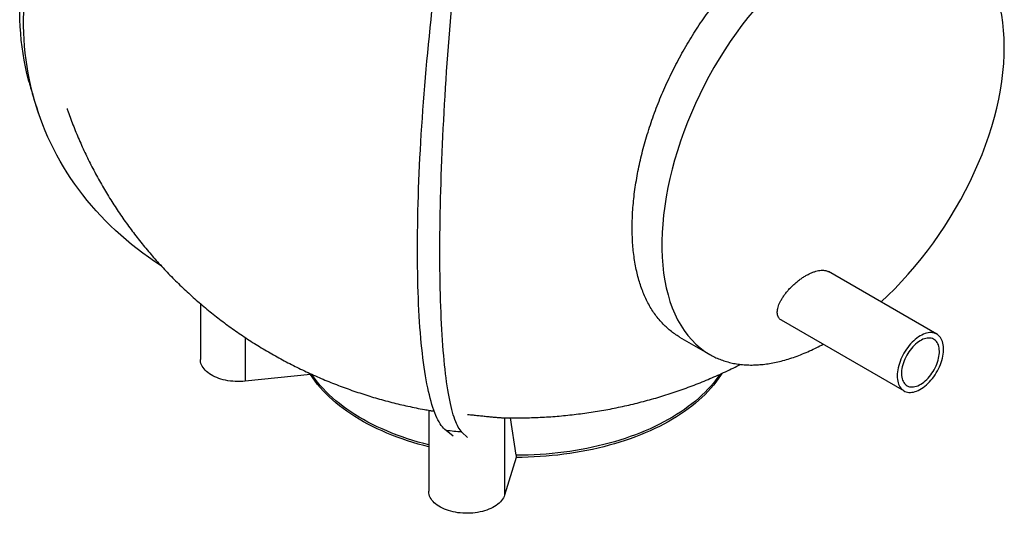
# Model space of a CAD drawing. Units: millimetres. Extents: x 500 to 20500, y 500 to 14350.
# Drawn here: x 14115 to 17054, y 8163 to 9637 of the extents above; entities that cross this region are included whole.
import ezdxf

# ---------------------------------------------------------------- set-up
doc = ezdxf.new("R2010")
doc.units = ezdxf.units.MM
doc.header["$LTSCALE"] = 50
doc.linetypes.add('SLD-Solid', pattern=[0])

msp = doc.modelspace()

# ---------------------------------------------------------------- linework, layer by layer
at = {"color": 7, "linetype": 'SLD-Solid', "lineweight": 25}
for p, q in [((16852.1, 8697.6), (16528.8, 8884.3)), ((14654.1, 8788.7), (14654.1, 8621.9)), ((16387.2, 8740.1), (16754.3, 8528.2)), ((16084.5, 8688.9), (16174.6, 8636.9)), ((14983, 8576.8), (14788, 8557)), ((14983, 8579.3), (14983, 8576.8)), ((15335.6, 8470.2), (15335.6, 8228.5)), ((15596.5, 8335.9), (15579.2, 8447.7)), ((15409, 8393.1), (15387.3, 8409.9)), ((15451.5, 8388.7), (15434.8, 8405)), ((15596.5, 8329.6), (15562.1, 8217)), ((15596.5, 8335.9), (15596.5, 8329.6))]:
    msp.add_line(p, q, dxfattribs=at)
at = {"color": 8, "linetype": 'SLD-Solid', "lineweight": 25}
for p, q in [((14788, 8687.5), (14788, 8557)), ((15562.1, 8448), (15562.1, 8217))]:
    msp.add_line(p, q, dxfattribs=at)
at = {"color": 7, "linetype": 'SLD-Solid', "lineweight": 25, "flags": 128}
for points in [[(14142.7, 9450.2), (14141.1, 9456.1), (14136.3, 9475.7), (14132, 9495.5), (14128.2, 9515.3), (14124.8, 9535.3), (14121.9, 9555.3), (14119.5, 9575.4), (14117.6, 9595.6), (14116.1, 9615.9), (14115.1, 9636.3), (14114.7, 9656.7), (14114.7, 9677.1), (14115.2, 9697.6), (14116.1, 9718.1), (14117.6, 9738.6), (14119.5, 9759.2), (14121.9, 9779.7), (14124.8, 9800.3), (14128.2, 9820.8), (14132.1, 9841.4), (14136.4, 9861.9), (14141.2, 9882.4), (14146.5, 9902.8), (14152.2, 9923.2), (14158.4, 9943.5), (14165.1, 9963.8), (14172.3, 9984), (14179.9, 10004.1), (14187.9, 10024.1), (14196.5, 10044.1), (14205.4, 10063.9), (14214.9, 10083.7), (14224.7, 10103.3), (14235.1, 10122.8), (14245.8, 10142.1), (14257, 10161.4), (14268.6, 10180.4), (14280.6, 10199.4), (14293.1, 10218.1), (14306, 10236.7), (14319.2, 10255.1), (14332.9, 10273.4), (14347, 10291.4), (14361.5, 10309.3), (14376.4, 10326.9), (14391.6, 10344.4), (14407.2, 10361.6)], [(14536.2, 8902.1), (14535, 8902.9), (14517, 8914.8), (14499.4, 8927), (14482.1, 8939.5), (14465.2, 8952.3), (14448.6, 8965.5), (14432.4, 8979), (14416.5, 8992.7), (14401, 9006.8), (14385.9, 9021.1), (14371.1, 9035.8), (14356.8, 9050.7), (14342.8, 9065.9), (14329.2, 9081.4), (14316.1, 9097.1), (14303.3, 9113.1), (14290.9, 9129.3), (14279, 9145.8), (14267.5, 9162.6), (14256.4, 9179.5), (14245.8, 9196.7), (14235.5, 9214.1), (14225.7, 9231.7), (14216.4, 9249.6), (14207.5, 9267.6), (14199.1, 9285.8), (14191.1, 9304.2), (14183.5, 9322.8), (14176.4, 9341.5), (14169.8, 9360.5), (14163.6, 9379.5), (14157.9, 9398.8), (14152.7, 9418.1), (14148, 9437.6), (14143.7, 9457.3), (14139.9, 9477), (14136.5, 9496.9), (14133.6, 9516.8), (14131.3, 9536.9), (14129.3, 9557.1), (14127.9, 9577.3), (14126.9, 9597.6), (14126.5, 9618), (14126.5, 9638.5), (14127, 9658.9), (14127.9, 9679.5), (14129.4, 9700.1), (14131.3, 9720.7), (14133.7, 9741.3), (14136.6, 9761.9), (14139.9, 9782.5), (14143.7, 9803.2), (14148, 9823.8), (14152.8, 9844.4), (14158, 9865), (14163.7, 9885.5), (14169.9, 9906), (14176.5, 9926.5), (14183.6, 9946.8), (14191.2, 9967.2), (14199.2, 9987.4), (14207.6, 10007.6), (14216.5, 10027.7), (14225.9, 10047.6), (14235.7, 10067.5), (14245.9, 10087.3), (14256.6, 10106.9), (14267.7, 10126.4), (14279.2, 10145.8), (14291.1, 10165), (14303.5, 10184.1), (14316.2, 10203.1), (14329.4, 10221.8), (14343, 10240.4), (14357, 10258.8), (14371.3, 10277.1), (14386.1, 10295.1), (14401.2, 10313), (14416.7, 10330.6)], [(16685.7, 8793.7), (16685.8, 8793.7), (16706.2, 8813.1), (16726.4, 8833.1), (16746.8, 8854.5), (16766.9, 8876.6), (16786.6, 8899.5), (16805.8, 8922.9), (16824, 8946.4), (16841.8, 8970.3), (16859.1, 8994.8), (16875.7, 9019.7), (16892.3, 9045.8), (16908.2, 9072.3), (16923.4, 9099.2), (16937.9, 9126.3), (16951.3, 9153), (16964, 9179.8), (16975.9, 9206.9), (16987, 9234), (16997.6, 9261.9), (17007.3, 9289.9), (17016.2, 9317.9), (17024.1, 9345.7), (17031, 9372.6), (17036.9, 9399.4), (17042, 9426), (17046.1, 9452.2), (17049.5, 9478.9), (17051.8, 9505.3), (17053.2, 9531.2), (17053.6, 9556.7), (17053, 9580.9), (17051.5, 9604.6), (17049.1, 9627.7), (17045.8, 9650.2), (17041.5, 9672.6), (17036.1, 9694.4), (17029.9, 9715.4), (17022.7, 9735.5), (17014.8, 9754.3), (17006.1, 9772.2), (16996.6, 9789.3), (16986.2, 9805.5), (16974.7, 9821.2), (16962.4, 9835.9), (16949.3, 9849.5), (16935.4, 9862.1), (16921.2, 9873.3), (16906.3, 9883.5), (16890.8, 9892.5), (16874.6, 9900.5), (16857.4, 9907.6), (16839.6, 9913.5), (16821.2, 9918.2), (16802.4, 9921.7), (16783.6, 9924), (16764.4, 9925.1), (16744.8, 9925), (16724.8, 9923.8), (16704, 9921.3), (16682.9, 9917.6), (16661.6, 9912.7), (16640, 9906.6), (16619, 9899.5), (16597.8, 9891.3), (16576.5, 9882), (16555.3, 9871.6), (16533.4, 9859.8), (16511.6, 9846.8), (16489.8, 9832.8), (16468.2, 9817.7), (16447.4, 9802), (16426.7, 9785.4), (16406.3, 9767.9), (16386.1, 9749.5), (16365.7, 9729.7), (16345.6, 9709), (16325.8, 9687.5), (16306.5, 9665.2), (16288.2, 9642.8), (16270.2, 9619.7), (16252.8, 9596), (16235.8, 9571.7), (16218.9, 9546.2), (16202.6, 9520.1), (16186.9, 9493.5), (16171.8, 9466.6), (16157.8, 9440), (16144.4, 9413.1), (16131.7, 9386), (16119.7, 9358.6), (16108, 9330.4), (16097.2, 9301.9), (16087.1, 9273.4), (16077.8, 9245), (16069.5, 9217.3), (16062, 9189.8), (16055.3, 9162.4), (16049.5, 9135.2), (16044.3, 9107.4), (16039.9, 9080), (16036.5, 9052.8), (16033.9, 9026.2), (16032.3, 9000.7), (16031.4, 8975.7), (16031.5, 8951.2), (16032.3, 8927.2), (16034.1, 8903.2), (16036.7, 8879.9), (16040.3, 8857.2), (16044.7, 8835.4), (16049.8, 8814.9), (16055.7, 8795.2), (16062.4, 8776.4), (16069.9, 8758.4), (16078.4, 8740.8), (16087.8, 8724.2), (16097.9, 8708.5), (16108.8, 8693.9), (16120.5, 8680.3), (16132.9, 8667.8), (16146.1, 8656.4), (16160, 8646.1), (16174.5, 8636.9), (16174.5, 8636.9)], [(15387.3, 8409.9), (15383.6, 8413), (15380.1, 8416.6), (15376.5, 8420.6), (15373.1, 8425.2), (15369.7, 8430.2), (15366.4, 8435.7), (15363.1, 8441.6), (15360, 8448.1), (15356.9, 8455), (15353.9, 8462.3), (15350.9, 8470.2), (15348, 8478.5), (15345.2, 8487.2), (15342.5, 8496.4), (15339.9, 8506.1), (15337.4, 8516.2), (15334.9, 8526.7), (15332.5, 8537.7), (15330.2, 8549.1), (15328, 8560.9), (15325.9, 8573.2), (15323.8, 8585.9), (15321.9, 8599), (15320, 8612.5), (15318.2, 8626.4), (15316.5, 8640.7), (15314.9, 8655.4), (15313.4, 8670.5), (15312, 8686), (15310.7, 8701.8), (15309.4, 8718.1), (15308.3, 8734.7), (15307.3, 8751.6), (15306.3, 8768.9), (15305.5, 8786.6), (15304.7, 8804.6), (15304, 8822.9), (15303.5, 8841.5), (15303, 8860.5), (15302.6, 8879.8), (15302.3, 8899.3), (15302.1, 8919.2), (15302, 8939.4), (15302, 8959.8), (15302.1, 8980.5), (15302.3, 9001.5), (15302.6, 9022.8), (15303, 9044.2), (15303.5, 9066), (15304, 9087.9), (15304.7, 9110.1), (15305.5, 9132.5), (15306.3, 9155.1), (15307.3, 9177.9), (15308.3, 9200.9), (15309.5, 9224.1), (15310.7, 9247.4), (15312, 9270.9), (15313.4, 9294.6), (15314.9, 9318.4), (15316.5, 9342.4), (15318.2, 9366.4), (15320, 9390.6), (15321.9, 9414.9), (15323.8, 9439.3), (15325.9, 9463.8), (15328, 9488.4), (15330.2, 9513), (15332.5, 9537.7), (15334.9, 9562.5), (15337.4, 9587.3), (15339.9, 9612.1), (15342.6, 9636.9), (15345.3, 9661.8), (15348.1, 9686.7), (15350.9, 9711.6), (15353.9, 9736.4), (15356.9, 9761.2), (15360, 9786)], [(15434.8, 8405), (15432, 8408.1), (15429.2, 8411.6), (15426.5, 8415.5), (15423.8, 8420), (15421.2, 8424.9), (15418.7, 8430.4), (15416.1, 8436.2), (15413.7, 8442.6), (15411.3, 8449.4), (15409, 8456.7), (15406.7, 8464.5), (15404.5, 8472.7), (15402.3, 8481.4), (15400.2, 8490.5), (15398.2, 8500.1), (15396.2, 8510.2), (15394.3, 8520.6), (15392.5, 8531.6), (15390.7, 8542.9), (15389, 8554.7), (15387.4, 8566.9), (15385.8, 8579.5), (15384.3, 8592.6), (15382.8, 8606.1), (15381.5, 8619.9), (15380.2, 8634.2), (15378.9, 8648.9), (15377.8, 8664), (15376.7, 8679.4), (15375.6, 8695.2), (15374.7, 8711.4), (15373.8, 8728), (15373, 8744.9), (15372.3, 8762.2), (15371.6, 8779.8), (15371, 8797.8), (15370.5, 8816.1), (15370.1, 8834.7), (15369.7, 8853.7), (15369.4, 8873), (15369.2, 8892.5), (15369, 8912.4), (15369, 8932.6), (15369, 8953), (15369, 8973.7), (15369.2, 8994.7), (15369.4, 9016), (15369.7, 9037.5), (15370.1, 9059.2), (15370.5, 9081.2), (15371, 9103.4), (15371.6, 9125.8), (15372.3, 9148.4), (15373, 9171.2), (15373.8, 9194.2), (15374.7, 9217.4), (15375.7, 9240.8), (15376.7, 9264.4), (15377.8, 9288.1), (15378.9, 9311.9), (15380.2, 9335.9), (15381.5, 9360), (15382.9, 9384.2), (15384.3, 9408.6), (15385.8, 9433), (15387.4, 9457.5), (15389, 9482.2), (15390.7, 9506.9), (15392.5, 9531.6), (15394.4, 9556.4), (15396.3, 9581.3), (15398.2, 9606.2), (15400.3, 9631.1), (15402.4, 9656), (15404.5, 9680.9), (15406.7, 9705.9), (15409, 9730.8), (15411.3, 9755.7), (15413.7, 9780.6)], [(16872, 8660.6), (16871.4, 8665.8), (16870.4, 8670.8), (16869, 8675.4), (16867.4, 8679.8), (16865.4, 8683.8), (16863.1, 8687.4), (16860.5, 8690.7), (16857.6, 8693.6), (16854.5, 8696.1), (16851.1, 8698.2), (16847.5, 8699.8), (16843.6, 8701.1), (16839.5, 8701.8), (16835.3, 8702.2), (16830.9, 8702.1), (16826.3, 8701.5), (16821.7, 8700.5), (16816.9, 8699.1), (16812.1, 8697.2), (16807.3, 8695), (16802.4, 8692.3), (16797.5, 8689.2), (16792.6, 8685.7), (16787.9, 8681.9), (16783.1, 8677.7), (16778.5, 8673.2), (16774, 8668.4), (16769.7, 8663.4), (16765.5, 8658.1), (16761.5, 8652.5), (16757.7, 8646.8), (16754.1, 8640.8), (16750.8, 8634.8), (16747.8, 8628.6), (16745, 8622.4), (16742.5, 8616.1), (16740.3, 8609.8), (16738.4, 8603.5), (16736.9, 8597.3), (16735.7, 8591.1), (16734.8, 8585.1), (16734.2, 8579.1), (16734.1, 8573.4), (16734.2, 8567.8), (16734.7, 8562.5), (16735.5, 8557.4), (16736.7, 8552.6), (16738.2, 8548.1), (16740, 8544), (16742.2, 8540.1), (16744.6, 8536.7), (16747.3, 8533.6), (16750.3, 8530.9), (16753.6, 8528.6), (16757.1, 8526.7), (16760.9, 8525.3), (16764.9, 8524.3), (16769, 8523.7), (16773.3, 8523.6), (16777.8, 8523.9), (16782.4, 8524.7), (16787.1, 8525.9), (16791.9, 8527.6), (16796.8, 8529.6), (16801.6, 8532.1), (16806.5, 8535), (16811.4, 8538.3), (16816.2, 8541.9), (16821, 8545.9), (16825.6, 8550.3), (16830.2, 8554.9), (16834.6, 8559.8), (16838.9, 8565), (16843, 8570.5), (16846.9, 8576.1), (16850.6, 8582), (16854, 8588), (16857.2, 8594.1), (16860.1, 8600.3), (16862.7, 8606.5), (16865.1, 8612.8), (16867.1, 8619.1), (16868.8, 8625.4), (16870.2, 8631.6), (16871.3, 8637.7), (16872, 8643.7), (16872.3, 8649.5), (16872.4, 8655.2), (16872, 8660.6)], [(16859.5, 8652), (16858.9, 8656.7), (16858, 8661.1), (16856.7, 8665.3), (16855, 8669.1), (16853.1, 8672.6), (16850.8, 8675.7), (16848.3, 8678.5), (16845.4, 8680.8), (16842.4, 8682.7), (16839, 8684.2), (16835.5, 8685.2), (16831.7, 8685.8), (16827.8, 8686), (16823.7, 8685.6), (16819.5, 8684.9), (16815.2, 8683.7), (16810.8, 8682.1), (16806.4, 8680), (16802, 8677.5), (16797.5, 8674.6), (16793.1, 8671.4), (16788.8, 8667.8), (16784.6, 8663.8), (16780.4, 8659.5), (16776.4, 8655), (16772.6, 8650.2), (16769, 8645.1), (16765.5, 8639.9), (16762.3, 8634.5), (16759.4, 8628.9), (16756.7, 8623.3), (16754.3, 8617.6), (16752.2, 8611.8), (16750.5, 8606.1), (16749, 8600.4), (16747.9, 8594.8), (16747.1, 8589.3), (16746.7, 8584), (16746.6, 8578.8), (16746.9, 8573.8), (16747.5, 8569.1), (16748.5, 8564.6), (16749.8, 8560.5), (16751.4, 8556.7), (16753.4, 8553.2), (16755.6, 8550.1), (16758.2, 8547.3), (16761, 8545), (16764.1, 8543.1), (16767.4, 8541.6), (16771, 8540.6), (16774.7, 8540), (16778.6, 8539.8), (16782.7, 8540.1), (16786.9, 8540.9), (16791.2, 8542.1), (16795.6, 8543.7), (16800, 8545.8), (16804.5, 8548.3), (16808.9, 8551.1), (16813.3, 8554.4), (16817.6, 8558), (16821.9, 8562), (16826, 8566.2), (16830, 8570.8), (16833.8, 8575.6), (16837.5, 8580.7), (16840.9, 8585.9), (16844.1, 8591.3), (16847.1, 8596.9), (16849.7, 8602.5), (16852.1, 8608.2), (16854.2, 8613.9), (16856, 8619.7), (16857.4, 8625.4), (16858.5, 8631), (16859.3, 8636.5), (16859.7, 8641.8), (16859.8, 8647), (16859.5, 8652)], [(14788, 8557), (14780.7, 8556.4), (14773.2, 8556), (14765.7, 8556), (14758.3, 8556.2), (14750.9, 8556.7), (14743.5, 8557.5), (14736.3, 8558.6), (14729.2, 8560), (14722.3, 8561.6), (14715.5, 8563.4), (14709, 8565.5), (14702.8, 8567.9), (14696.8, 8570.5), (14691.1, 8573.3), (14685.8, 8576.3), (14680.8, 8579.5), (14676.2, 8582.9), (14672, 8586.5), (14668.2, 8590.2), (14664.8, 8594), (14661.9, 8598), (14659.4, 8602.1), (14657.4, 8606.2), (14655.8, 8610.4), (14654.8, 8614.7), (14654.2, 8619), (14654.1, 8621.9)], [(15335.6, 8360.8), (15321, 8364.6), (15304.5, 8369.2), (15288.2, 8374), (15272.2, 8379.1), (15256.4, 8384.5), (15240.9, 8390.1), (15225.7, 8396), (15210.8, 8402.1), (15196.2, 8408.5), (15181.9, 8415), (15167.9, 8421.9), (15154.2, 8428.9), (15140.9, 8436.2), (15128, 8443.6), (15115.4, 8451.3), (15103.2, 8459.2), (15091.4, 8467.2), (15080, 8475.5), (15069, 8483.9), (15058.4, 8492.6), (15048.3, 8501.4), (15038.5, 8510.3), (15029.2, 8519.4), (15020.4, 8528.6), (15012, 8538), (15004, 8547.6), (14996.6, 8557.2), (14989.6, 8567), (14983, 8576.8)], [(15335.6, 8367.1), (15321, 8370.9), (15304.5, 8375.5), (15288.2, 8380.3), (15272.2, 8385.4), (15256.4, 8390.8), (15240.9, 8396.4), (15225.7, 8402.3), (15210.8, 8408.4), (15196.2, 8414.7), (15181.9, 8421.3), (15167.9, 8428.1), (15154.2, 8435.2), (15140.9, 8442.4), (15128, 8449.9), (15115.4, 8457.6), (15103.2, 8465.5), (15091.4, 8473.5), (15080, 8481.8), (15069, 8490.2), (15058.4, 8498.9), (15048.3, 8507.6), (15038.5, 8516.6), (15029.2, 8525.7), (15020.4, 8534.9), (15012, 8544.3), (15004, 8553.8), (14996.6, 8563.5), (14989.6, 8573.2), (14986.7, 8577.5)], [(16210.2, 8580.1), (16206.2, 8573.8), (16199.6, 8564.2), (16192.6, 8554.6), (16185.2, 8545.2), (16177.3, 8535.9), (16169, 8526.7), (16160.2, 8517.7), (16151, 8508.8), (16141.4, 8500), (16131.4, 8491.5), (16121, 8483), (16110.1, 8474.8), (16098.9, 8466.7), (16087.3, 8458.8), (16075.4, 8451.1), (16063, 8443.5), (16050.3, 8436.2), (16037.3, 8429.1), (16024, 8422.2), (16010.3, 8415.5), (15996.3, 8409), (15982, 8402.8), (15967.4, 8396.8), (15952.5, 8391), (15937.3, 8385.4), (15921.9, 8380.1), (15906.3, 8375.1), (15890.4, 8370.2), (15874.3, 8365.7), (15857.9, 8361.4), (15841.4, 8357.4), (15824.7, 8353.6), (15807.8, 8350.1), (15790.8, 8346.8), (15773.6, 8343.9), (15756.3, 8341.2), (15738.8, 8338.8), (15721.3, 8336.6), (15703.6, 8334.8), (15685.9, 8333.2), (15668.1, 8331.9), (15650.2, 8330.9), (15632.3, 8330.2), (15614.4, 8329.7), (15596.5, 8329.6)], [(16204.5, 8577.5), (16199.6, 8570.4), (16192.6, 8560.9), (16185.2, 8551.5), (16177.3, 8542.2), (16169, 8533), (16160.2, 8524), (16151, 8515.1), (16141.4, 8506.3), (16131.4, 8497.7), (16121, 8489.3), (16110.1, 8481.1), (16098.9, 8473), (16087.3, 8465.1), (16075.4, 8457.4), (16063, 8449.8), (16050.3, 8442.5), (16037.3, 8435.4), (16024, 8428.5), (16010.3, 8421.8), (15996.3, 8415.3), (15982, 8409.1), (15967.4, 8403), (15952.5, 8397.3), (15937.3, 8391.7), (15921.9, 8386.4), (15906.3, 8381.3), (15890.4, 8376.5), (15874.3, 8372), (15857.9, 8367.7), (15841.4, 8363.7), (15824.7, 8359.9), (15807.8, 8356.4), (15790.8, 8353.1), (15773.6, 8350.2), (15756.3, 8347.5), (15738.8, 8345.1), (15721.3, 8342.9), (15703.6, 8341.1), (15685.9, 8339.5), (15668.1, 8338.2), (15650.2, 8337.2), (15632.3, 8336.5), (15614.4, 8336), (15596.5, 8335.9)], [(15434.8, 8405), (15428.8, 8405.6), (15422.9, 8406.1), (15416.9, 8406.7), (15411, 8407.3), (15405.1, 8407.9), (15399.1, 8408.6), (15393.2, 8409.2), (15387.3, 8409.9)], [(15562.1, 8217), (15560.6, 8212.8), (15558.5, 8208.7), (15556.1, 8204.6), (15553.1, 8200.6), (15549.8, 8196.8), (15545.9, 8193.1), (15541.7, 8189.5), (15537.1, 8186.1), (15532.1, 8182.9), (15526.8, 8179.9), (15521.1, 8177.1), (15515.2, 8174.5), (15508.9, 8172.1), (15502.4, 8170), (15495.7, 8168.2), (15488.7, 8166.6), (15481.6, 8165.2), (15474.4, 8164.1), (15467.1, 8163.3), (15459.6, 8162.8), (15452.2, 8162.6), (15444.7, 8162.6), (15437.3, 8163), (15429.9, 8163.6), (15422.6, 8164.5), (15415.4, 8165.6), (15408.3, 8167.1), (15401.5, 8168.7), (15394.8, 8170.7), (15388.4, 8172.9), (15382.2, 8175.3), (15376.3, 8178), (15370.8, 8180.9), (15365.5, 8184), (15360.7, 8187.2), (15356.2, 8190.7), (15352.1, 8194.3), (15348.5, 8198), (15345.2, 8201.9), (15342.4, 8205.9), (15340.1, 8210), (15338.3, 8214.2), (15336.9, 8218.4), (15336, 8222.7), (15335.6, 8227), (15335.6, 8228.5)]]:
    msp.add_lwpolyline(points, dxfattribs=at)
at = {"color": 7, "linetype": 'SLD-Solid', "lineweight": 25}
for points, knots in [([(16084.5, 8688.9), (16084.3, 8689), (16079.3, 8691.7), (16069.9, 8697.9), (16056.5, 8707.8), (16043.8, 8718.8), (16031.7, 8730.9), (16020.2, 8744.2), (16009.3, 8758.7), (15999.2, 8774.2), (15990, 8790.6), (15981.6, 8807.7), (15974.1, 8825.6), (15967.4, 8844.4), (15961.4, 8864.2), (15956.2, 8885), (15951.8, 8906.8), (15948.2, 8929.3), (15945.5, 8952.4), (15943.8, 8975.9), (15942.8, 8999.8), (15942.7, 9024.2), (15943.5, 9049.4), (15945, 9075.4), (15947.5, 9102), (15950.9, 9129.1), (15955.1, 9156.3), (15960, 9183.5), (15965.7, 9210.6), (15972.2, 9238), (15979.6, 9265.8), (15987.8, 9294), (15996.9, 9322.5), (16006.8, 9350.9), (16017.4, 9379.1), (16028.6, 9406.9), (16040.4, 9434.3), (16052.9, 9461.6), (16066.2, 9488.8), (16080.3, 9516), (16095.1, 9543.1), (16110.6, 9569.7), (16126.6, 9595.7), (16143, 9620.9), (16159.8, 9645.4), (16177.1, 9669.3), (16195, 9692.8), (16213.6, 9715.8), (16232.8, 9738.4), (16252.4, 9760.1), (16272.3, 9780.8), (16292.3, 9800.4), (16312.3, 9819), (16332.7, 9836.7), (16353.5, 9853.6), (16374.7, 9869.7), (16396.3, 9884.9), (16418.1, 9899.1), (16439.7, 9912), (16461.2, 9923.6), (16482.4, 9934.1), (16503.7, 9943.5), (16525.1, 9951.9), (16546.6, 9959.2), (16568.2, 9965.3), (16589.6, 9970.3), (16610.6, 9974), (16631.1, 9976.5), (16651.1, 9977.8), (16670.8, 9977.9), (16690.3, 9976.9), (16709.6, 9974.7), (16728.7, 9971.2), (16747.2, 9966.6), (16765, 9960.8), (16782.1, 9953.9), (16796.1, 9947.2), (16804.3, 9942.4), (16807.2, 9940.7)], [0, 0, 0, 0, 0.000549, 0.013772, 0.027006, 0.040241, 0.053464, 0.06707, 0.080689, 0.094308, 0.107915, 0.121138, 0.134373, 0.147607, 0.160831, 0.174439, 0.188059, 0.20168, 0.215288, 0.228495, 0.241714, 0.254933, 0.268141, 0.281732, 0.295336, 0.30894, 0.322532, 0.335732, 0.348943, 0.362154, 0.375353, 0.388935, 0.40253, 0.416124, 0.429706, 0.442921, 0.456146, 0.469372, 0.482586, 0.496183, 0.509793, 0.523402, 0.536999, 0.550232, 0.563477, 0.576722, 0.589956, 0.603574, 0.617205, 0.630836, 0.644454, 0.65768, 0.670917, 0.684155, 0.697381, 0.710993, 0.724617, 0.738241, 0.751853, 0.765048, 0.778254, 0.79146, 0.804655, 0.818233, 0.831823, 0.845413, 0.858991, 0.872186, 0.885393, 0.898599, 0.911794, 0.92537, 0.938959, 0.952548, 0.966124, 0.97935, 0.992588, 1, 1, 1, 1]), ([(14142.7, 9450.2), (14144.7, 9442.8), (14148.8, 9427.5), (14155.5, 9404.7), (14162.6, 9381.9), (14168.2, 9365), (14171.4, 9355.7), (14172.1, 9353.8)], [0, 0, 0, 0, 0.229488, 0.469389, 0.70924, 0.938272, 1, 1, 1, 1]), ([(14255.9, 9371.3), (14257, 9368.1), (14260.7, 9357.5), (14267.3, 9339.4), (14275.9, 9317.1), (14284.9, 9294.9), (14294.3, 9272.9), (14304, 9251.1), (14314.2, 9229.5), (14324.7, 9208.1), (14335.7, 9186.9), (14347, 9165.8), (14358.6, 9145), (14370.7, 9124.4), (14383.1, 9104), (14395.9, 9083.8), (14409, 9063.8), (14422.5, 9044.1), (14436.3, 9024.6), (14450.5, 9005.4), (14465, 8986.4), (14479.8, 8967.7), (14495, 8949.2), (14510.5, 8931), (14526.4, 8913.1), (14542.5, 8895.4), (14559, 8878), (14575.8, 8860.9), (14592.9, 8844.1), (14610.3, 8827.6), (14628, 8811.4), (14646, 8795.5), (14664.2, 8779.9), (14682.8, 8764.6), (14701.6, 8749.7), (14720.7, 8735), (14740.1, 8720.7), (14759.8, 8706.6), (14779.7, 8693), (14799.8, 8679.6), (14820.2, 8666.6), (14841.1, 8653.8), (14855.3, 8645.5), (14862.5, 8641.3)], [0, 0, 0, 0, 0.010296, 0.034938, 0.059577, 0.084212, 0.108844, 0.133473, 0.158099, 0.182724, 0.207348, 0.231971, 0.256593, 0.281216, 0.30584, 0.330466, 0.355094, 0.379725, 0.40436, 0.428999, 0.453644, 0.478294, 0.502951, 0.527617, 0.552291, 0.576974, 0.601669, 0.626375, 0.651095, 0.675828, 0.700576, 0.725342, 0.750124, 0.774926, 0.799748, 0.824592, 0.84946, 0.874351, 0.899269, 0.924214, 0.949188, 0.974192, 1, 1, 1, 1]), ([(16387.6, 8740), (16387.4, 8740.1), (16385.5, 8741), (16382.7, 8743.4), (16379.5, 8747.5), (16377.2, 8752.3), (16376, 8757.9), (16375.8, 8764), (16376.5, 8770.8), (16378.2, 8778.1), (16380.9, 8785.9), (16384.6, 8794.1), (16389.3, 8802.7), (16394.9, 8811.5), (16401.4, 8820.3), (16408.8, 8829.2), (16416.9, 8837.9), (16425.6, 8846.2), (16434.8, 8854.1), (16444.3, 8861.4), (16454, 8868), (16463.6, 8873.7), (16473.2, 8878.6), (16482.4, 8882.5), (16491.2, 8885.4), (16499.5, 8887.4), (16507.2, 8888.4), (16514.2, 8888.5), (16520.5, 8887.6), (16525.3, 8886.2), (16527.8, 8884.7), (16528.7, 8884.2)], [0, 0, 0, 0, 0.004245, 0.038965, 0.073803, 0.108532, 0.143192, 0.177959, 0.212627, 0.248551, 0.284581, 0.320511, 0.358074, 0.395753, 0.433318, 0.471761, 0.510327, 0.548766, 0.5869, 0.625162, 0.663287, 0.700056, 0.736949, 0.773709, 0.808728, 0.843866, 0.87888, 0.912564, 0.946359, 0.980043, 1, 1, 1, 1]), ([(14862.5, 8641.3), (14869.3, 8637.4), (14883.2, 8629.5), (14904.4, 8618), (14926, 8606.7), (14947.8, 8595.8), (14969.8, 8585.3), (14992.1, 8575.1), (15014.6, 8565.2), (15037.2, 8555.8), (15060.1, 8546.7), (15083.1, 8538), (15106.4, 8529.7), (15129.8, 8521.8), (15153.4, 8514.2), (15177.1, 8507), (15201, 8500.3), (15225.1, 8493.9), (15249.3, 8487.9), (15273.6, 8482.4), (15298.1, 8477.2), (15319.8, 8473), (15333.4, 8470.6), (15338.8, 8469.7)], [0, 0, 0, 0, 0.046341, 0.094195, 0.142103, 0.19008, 0.23813, 0.286252, 0.334449, 0.382722, 0.431072, 0.479498, 0.528002, 0.576582, 0.625239, 0.673971, 0.722776, 0.771654, 0.820602, 0.869618, 0.9187, 0.967845, 1, 1, 1, 1]), ([(16174.5, 8636.9), (16179.4, 8634.2), (16189.1, 8628.9), (16204.5, 8622.2), (16220.4, 8616.6), (16237.1, 8612.1), (16254.4, 8608.6), (16272.5, 8606.4), (16291, 8605.3), (16309.8, 8605.4), (16328.9, 8606.7), (16348.2, 8609), (16367.8, 8612.5), (16387.9, 8617.1), (16408.6, 8623), (16429.7, 8630), (16451, 8638.1), (16472.3, 8647.4), (16492.8, 8657.1), (16506.3, 8664.3), (16512.6, 8667.7)], [0, 0, 0, 0, 0.055122, 0.110291, 0.165461, 0.220583, 0.277304, 0.334078, 0.390851, 0.447572, 0.502695, 0.557865, 0.613035, 0.668157, 0.724884, 0.781662, 0.83844, 0.895166, 0.950232, 1, 1, 1, 1]), ([(15555.6, 8448.1), (15561.4, 8448), (15575.6, 8447.6), (15598.4, 8447.5), (15623.7, 8447.7), (15649.1, 8448.4), (15674.5, 8449.5), (15699.8, 8451.1), (15725.2, 8453), (15750.6, 8455.4), (15775.9, 8458.3), (15801.2, 8461.6), (15826.4, 8465.3), (15851.6, 8469.4), (15876.7, 8474), (15901.7, 8479), (15926.7, 8484.4), (15951.6, 8490.3), (15976.3, 8496.6), (16000.9, 8503.3), (16025.4, 8510.4), (16049.8, 8518), (16074, 8526), (16098.1, 8534.4), (16122, 8543.2), (16145.7, 8552.5), (16169.3, 8562.1), (16192.6, 8572.2), (16215.7, 8582.6), (16238.6, 8593.5), (16255.5, 8601.8), (16264.6, 8606.5), (16266.2, 8607.4)], [0, 0, 0, 0, 0.0237276, 0.0581249, 0.0925533, 0.1270124, 0.1615016, 0.1960201, 0.230567, 0.2651411, 0.299741, 0.3343648, 0.3690104, 0.4036752, 0.4383563, 0.4730506, 0.5077545, 0.5424644, 0.5771764, 0.6118865, 0.6465906, 0.6812848, 0.7159651, 0.7506278, 0.7852692, 0.819886, 0.8544751, 0.8890338, 0.9235595, 0.95805, 0.9925036, 1, 1, 1, 1]), ([(15338.8, 8469.6), (15338.9, 8469.6), (15339.7, 8469.4), (15342.5, 8469.1), (15346.6, 8468.5), (15350.2, 8468.1), (15351.8, 8468)], [0, 0, 0, 0, 0.058399, 0.394411, 0.730385, 1, 1, 1, 1]), ([(15451.6, 8458), (15452, 8458), (15454.9, 8457.7), (15460.3, 8457.1), (15467.9, 8456.3), (15475.3, 8455.5), (15482.7, 8454.7), (15490.1, 8454), (15497.3, 8453.2), (15504.3, 8452.5), (15511.3, 8451.7), (15518.1, 8451), (15524.9, 8450.4), (15531.2, 8449.8), (15537.3, 8449.2), (15543, 8448.8), (15548.4, 8448.4), (15552.6, 8448.2), (15554.7, 8448.1), (15555.6, 8448.1)], [0, 0, 0, 0, 0.007757, 0.059319, 0.110884, 0.163725, 0.21657, 0.27261, 0.328654, 0.385891, 0.443133, 0.508691, 0.574253, 0.641162, 0.708074, 0.786063, 0.864057, 0.943787, 1, 1, 1, 1])]:
    msp.add_open_spline(points, degree=3, knots=knots, dxfattribs=at)

doc.saveas('drawing.dxf')
